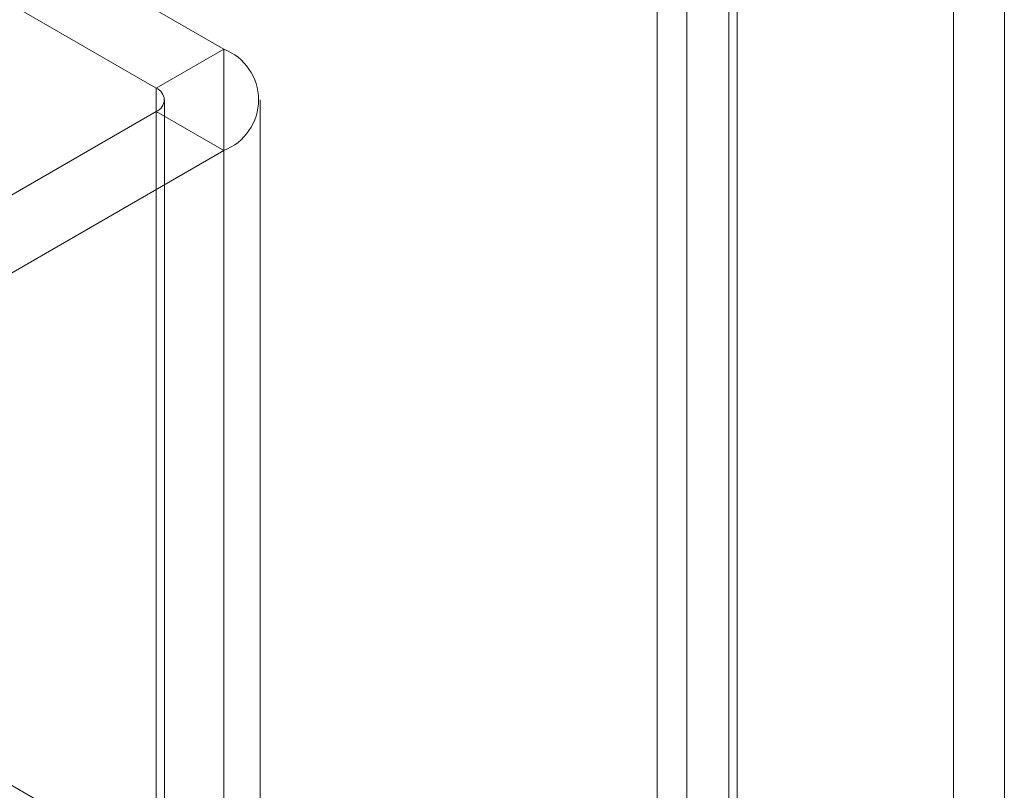
# Model space of a CAD drawing. Units: millimetres. Extents: x -245 to 3955, y -254 to 2716.
# Drawn here: x 3039 to 3054, y 1854 to 1865 of the extents above; entities that cross this region are included whole.
import ezdxf

# ---------------------------------------------------------------- set-up
doc = ezdxf.new("R2010")
doc.units = ezdxf.units.MM
doc.header["$LTSCALE"] = 2

msp = doc.modelspace()

# ---------------------------------------------------------------- linework, layer by layer
at = {"color": 7, "linetype": 'Continuous', "lineweight": 18}
for p, q in [((3053.158, 2210.077), (3053.158, 1840.346)), ((3053.901, 2209.648), (3053.901, 1839.918)), ((3049.248, 1838.089), (3049.248, 2207.819)), ((3049.99, 1837.66), (3049.99, 2207.391)), ((3048.817, 2207.068), (3048.817, 1837.64)), ((3049.867, 2207.068), (3049.867, 1837.64)), ((3049.99, 2206.745), (3049.99, 1837.62)), ((3049.248, 2206.317), (3049.248, 1837.191)), ((3042.467, 1864.481), (3033.854, 1869.453)), ((3041.477, 1863.91), (3032.864, 1868.882)), ((3041.477, 1863.91), (3042.467, 1864.481)), ((3042.467, 1864.481), (3042.467, 1840.475)), ((3041.477, 1863.91), (3041.477, 1839.903)), ((3041.6, 1839.732), (3041.6, 1863.738)), ((3043, 1839.732), (3043, 1863.738)), ((3041.477, 1863.567), (3032.122, 1858.166)), ((3041.477, 1839.56), (3041.477, 1863.567)), ((3041.477, 1863.567), (3042.467, 1862.995)), ((3042.467, 1862.995), (3033.112, 1857.595)), ((3042.467, 1862.995), (3042.467, 1838.989)), ((3050.683, 1847.164), (3038.606, 1854.136))]:
    msp.add_line(p, q, dxfattribs=at)
for centre, radius, start, end in [((3042.181, 1863.738), 0.796, 291.0452, 68.9548), ((3041.412, 1863.738), 0.183, 290.7834, 69.2166)]:
    msp.add_arc(centre, radius, start, end, dxfattribs=at)

doc.saveas('drawing.dxf')
